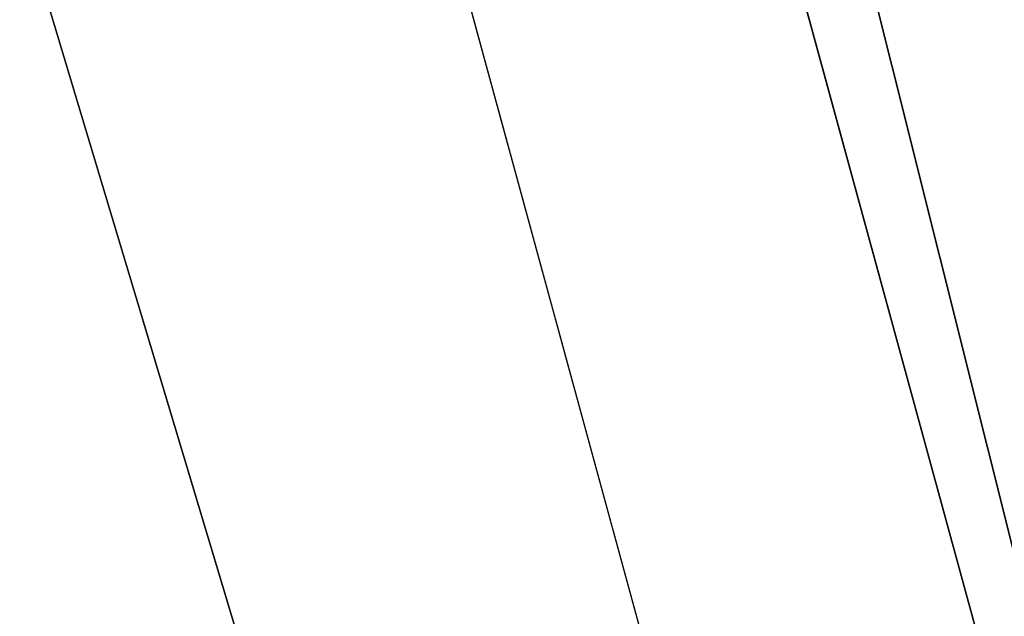
# Model space of a CAD drawing. Units: millimetres. Extents: x -7126 to 20837, y -5386 to 16185.
# Drawn here: x -1426 to -1414, y 10166 to 10174 of the extents above; entities that cross this region are included whole.
import ezdxf

# ---------------------------------------------------------------- set-up
doc = ezdxf.new("R2010")
doc.units = ezdxf.units.MM
doc.layers.add('DRAUFSICHT', color=7, linetype='Continuous')

msp = doc.modelspace()

# ---------------------------------------------------------------- linework, layer by layer
at = {"layer": 'DRAUFSICHT', "lineweight": 25}
for points in [[(-1583.264, 10088.039), (-1549.398, 10054.173), (-1502.838, 10041.461), (-1456.26, 10054.173), (-1418.174, 10088.039), (-1405.462, 10134.616), (-1418.174, 10181.16), (-1452.04, 10219.262), (-1502.838, 10231.975), (-1549.398, 10219.262), (-1583.264, 10181.16)], [(-1583.264, 10088.039), (-1549.398, 10054.173), (-1502.838, 10041.461), (-1452.04, 10054.173), (-1418.174, 10088.039), (-1405.462, 10134.616), (-1418.174, 10181.16), (-1452.04, 10219.262), (-1502.838, 10231.975), (-1549.398, 10219.262), (-1583.264, 10181.16)], [(-1583.264, 10088.039), (-1549.398, 10054.173), (-1502.838, 10037.258), (-1452.04, 10054.173), (-1418.174, 10088.039), (-1405.462, 10134.616), (-1418.174, 10181.16), (-1452.04, 10219.262), (-1502.838, 10231.975), (-1549.398, 10219.262), (-1583.264, 10181.16)], [(-1583.264, 10088.039), (-1549.398, 10049.936), (-1502.838, 10037.258), (-1452.04, 10049.936), (-1418.174, 10088.039), (-1405.462, 10134.616), (-1418.174, 10181.16), (-1452.04, 10219.262), (-1502.838, 10231.975), (-1549.398, 10219.262), (-1583.264, 10181.16)], [(-1583.264, 10088.039), (-1549.398, 10049.936), (-1502.838, 10037.258), (-1452.04, 10049.936), (-1418.174, 10088.039), (-1405.462, 10134.616), (-1418.174, 10185.397), (-1452.04, 10219.262), (-1502.838, 10231.975), (-1549.398, 10219.262), (-1583.264, 10185.397)], [(-1583.264, 10088.039), (-1549.398, 10049.936), (-1502.838, 10037.258), (-1452.04, 10049.936), (-1418.174, 10088.039), (-1405.462, 10134.616), (-1418.174, 10185.397), (-1452.04, 10219.262), (-1502.838, 10231.975), (-1549.398, 10219.262), (-1583.264, 10185.397)], [(-1583.264, 10088.039), (-1549.398, 10049.936), (-1502.838, 10037.258), (-1452.04, 10049.936), (-1418.174, 10088.039), (-1405.462, 10134.616), (-1418.174, 10185.397), (-1452.04, 10219.262), (-1502.838, 10231.975), (-1549.398, 10219.262), (-1583.264, 10185.397)], [(-1583.264, 10088.039), (-1549.398, 10049.936), (-1502.838, 10037.258), (-1452.04, 10049.936), (-1418.174, 10088.039), (-1405.462, 10134.616), (-1418.174, 10181.16), (-1452.04, 10219.262), (-1502.838, 10231.975), (-1549.398, 10219.262), (-1583.264, 10181.16)], [(-1583.264, 10088.039), (-1549.398, 10049.936), (-1502.838, 10037.258), (-1452.04, 10049.936), (-1418.174, 10088.039), (-1405.462, 10134.616), (-1418.174, 10181.16), (-1452.04, 10219.262), (-1502.838, 10231.975), (-1549.398, 10219.262), (-1583.264, 10181.16)], [(-1583.264, 10088.039), (-1549.398, 10049.936), (-1502.838, 10037.258), (-1452.04, 10049.936), (-1418.174, 10088.039), (-1405.462, 10134.616), (-1418.174, 10181.16), (-1452.04, 10219.262), (-1502.838, 10231.975), (-1549.398, 10219.262), (-1583.264, 10181.16)], [(-1583.264, 10088.039), (-1549.398, 10054.173), (-1502.838, 10037.258), (-1452.04, 10054.173), (-1418.174, 10088.039), (-1405.462, 10134.616), (-1418.174, 10181.16), (-1452.04, 10219.262), (-1502.838, 10231.975), (-1549.398, 10219.262), (-1583.264, 10181.16)], [(-1583.264, 10088.039), (-1549.398, 10054.173), (-1502.838, 10041.461), (-1456.26, 10054.173), (-1418.174, 10088.039), (-1405.462, 10134.616), (-1418.174, 10181.16), (-1452.04, 10219.262), (-1502.838, 10231.975), (-1549.398, 10219.262), (-1583.264, 10181.16)], [(-1583.264, 10088.039), (-1549.398, 10054.173), (-1502.838, 10041.461), (-1452.04, 10054.173), (-1418.174, 10088.039), (-1405.462, 10134.616), (-1418.174, 10181.16), (-1452.04, 10219.262), (-1502.838, 10231.975), (-1549.398, 10219.262), (-1583.264, 10181.16)], [(-1583.264, 10088.039), (-1549.398, 10054.173), (-1502.838, 10037.258), (-1452.04, 10054.173), (-1418.174, 10088.039), (-1405.462, 10134.616), (-1418.174, 10181.16), (-1452.04, 10219.262), (-1502.838, 10231.975), (-1549.398, 10219.262), (-1583.264, 10181.16)], [(-1583.264, 10088.039), (-1549.398, 10049.936), (-1502.838, 10037.258), (-1452.04, 10049.936), (-1418.174, 10088.039), (-1405.462, 10134.616), (-1418.174, 10181.16), (-1452.04, 10219.262), (-1502.838, 10231.975), (-1549.398, 10219.262), (-1583.264, 10181.16)], [(-1583.264, 10088.039), (-1549.398, 10049.936), (-1502.838, 10037.258), (-1452.04, 10049.936), (-1418.174, 10088.039), (-1405.462, 10134.616), (-1418.174, 10185.397), (-1452.04, 10219.262), (-1502.838, 10231.975), (-1549.398, 10219.262), (-1583.264, 10185.397)], [(-1583.264, 10088.039), (-1549.398, 10049.936), (-1502.838, 10037.258), (-1452.04, 10049.936), (-1418.174, 10088.039), (-1405.462, 10134.616), (-1418.174, 10185.397), (-1452.04, 10219.262), (-1502.838, 10231.975), (-1549.398, 10219.262), (-1583.264, 10185.397)], [(-1583.264, 10088.039), (-1549.398, 10049.936), (-1502.838, 10037.258), (-1452.04, 10049.936), (-1418.174, 10088.039), (-1405.462, 10134.616), (-1418.174, 10185.397), (-1452.04, 10219.262), (-1502.838, 10231.975), (-1549.398, 10219.262), (-1583.264, 10185.397)], [(-1583.264, 10088.039), (-1549.398, 10049.936), (-1502.838, 10037.258), (-1452.04, 10049.936), (-1418.174, 10088.039), (-1405.462, 10134.616), (-1418.174, 10181.16), (-1452.04, 10219.262), (-1502.838, 10231.975), (-1549.398, 10219.262), (-1583.264, 10181.16)], [(-1583.264, 10088.039), (-1549.398, 10049.936), (-1502.838, 10037.258), (-1452.04, 10049.936), (-1418.174, 10088.039), (-1405.462, 10134.616), (-1418.174, 10181.16), (-1452.04, 10219.262), (-1502.838, 10231.975), (-1549.398, 10219.262), (-1583.264, 10181.16)], [(-1583.264, 10088.039), (-1549.398, 10049.936), (-1502.838, 10037.258), (-1452.04, 10049.936), (-1418.174, 10088.039), (-1405.462, 10134.616), (-1418.174, 10181.16), (-1452.04, 10219.262), (-1502.838, 10231.975), (-1549.398, 10219.262), (-1583.264, 10181.16)], [(-1583.264, 10088.039), (-1549.398, 10054.173), (-1502.838, 10037.258), (-1452.04, 10054.173), (-1418.174, 10088.039), (-1405.462, 10134.616), (-1418.174, 10181.16), (-1452.04, 10219.262), (-1502.838, 10231.975), (-1549.398, 10219.262), (-1583.264, 10181.16)], [(-1583.264, 10088.039), (-1549.398, 10054.173), (-1502.838, 10041.461), (-1456.26, 10054.173), (-1418.174, 10088.039), (-1405.462, 10134.616), (-1418.174, 10181.16), (-1452.04, 10219.262), (-1502.838, 10231.975), (-1549.398, 10219.262), (-1583.264, 10181.16)], [(-1583.264, 10088.039), (-1549.398, 10054.173), (-1502.838, 10041.461), (-1452.04, 10054.173), (-1418.174, 10088.039), (-1405.462, 10134.616), (-1418.174, 10181.16), (-1452.04, 10219.262), (-1502.838, 10231.975), (-1549.398, 10219.262), (-1583.264, 10181.16)], [(-1583.264, 10088.039), (-1549.398, 10054.173), (-1502.838, 10037.258), (-1452.04, 10054.173), (-1418.174, 10088.039), (-1405.462, 10134.616), (-1418.174, 10181.16), (-1452.04, 10219.262), (-1502.838, 10231.975), (-1549.398, 10219.262), (-1583.264, 10181.16)], [(-1583.264, 10088.039), (-1549.398, 10049.936), (-1502.838, 10037.258), (-1452.04, 10049.936), (-1418.174, 10088.039), (-1405.462, 10134.616), (-1418.174, 10181.16), (-1452.04, 10219.262), (-1502.838, 10231.975), (-1549.398, 10219.262), (-1583.264, 10181.16)], [(-1583.264, 10088.039), (-1549.398, 10049.936), (-1502.838, 10037.258), (-1452.04, 10049.936), (-1418.174, 10088.039), (-1405.462, 10134.616), (-1418.174, 10185.397), (-1452.04, 10219.262), (-1502.838, 10231.975), (-1549.398, 10219.262), (-1583.264, 10185.397)], [(-1583.264, 10088.039), (-1549.398, 10049.936), (-1502.838, 10037.258), (-1452.04, 10049.936), (-1418.174, 10088.039), (-1405.462, 10134.616), (-1418.174, 10185.397), (-1452.04, 10219.262), (-1502.838, 10231.975), (-1549.398, 10219.262), (-1583.264, 10185.397)], [(-1583.264, 10088.039), (-1549.398, 10049.936), (-1502.838, 10037.258), (-1452.04, 10049.936), (-1418.174, 10088.039), (-1405.462, 10134.616), (-1418.174, 10185.397), (-1452.04, 10219.262), (-1502.838, 10231.975), (-1549.398, 10219.262), (-1583.264, 10185.397)], [(-1583.264, 10088.039), (-1549.398, 10049.936), (-1502.838, 10037.258), (-1452.04, 10049.936), (-1418.174, 10088.039), (-1405.462, 10134.616), (-1418.174, 10181.16), (-1452.04, 10219.262), (-1502.838, 10231.975), (-1549.398, 10219.262), (-1583.264, 10181.16)], [(-1583.264, 10088.039), (-1549.398, 10049.936), (-1502.838, 10037.258), (-1452.04, 10049.936), (-1418.174, 10088.039), (-1405.462, 10134.616), (-1418.174, 10181.16), (-1452.04, 10219.262), (-1502.838, 10231.975), (-1549.398, 10219.262), (-1583.264, 10181.16)], [(-1583.264, 10088.039), (-1549.398, 10049.936), (-1502.838, 10037.258), (-1452.04, 10049.936), (-1418.174, 10088.039), (-1405.462, 10134.616), (-1418.174, 10181.16), (-1452.04, 10219.262), (-1502.838, 10231.975), (-1549.398, 10219.262), (-1583.264, 10181.16)], [(-1583.264, 10088.039), (-1549.398, 10054.173), (-1502.838, 10037.258), (-1452.04, 10054.173), (-1418.174, 10088.039), (-1405.462, 10134.616), (-1418.174, 10181.16), (-1452.04, 10219.262), (-1502.838, 10231.975), (-1549.398, 10219.262), (-1583.264, 10181.16)], [(-1583.264, 10088.039), (-1549.398, 10054.173), (-1502.838, 10041.461), (-1452.04, 10054.173), (-1418.174, 10088.039), (-1405.462, 10134.616), (-1418.174, 10181.16), (-1452.04, 10219.262), (-1502.838, 10231.975), (-1549.398, 10219.262), (-1583.264, 10181.16)], [(-1583.264, 10088.039), (-1549.398, 10054.173), (-1502.838, 10037.258), (-1452.04, 10054.173), (-1418.174, 10088.039), (-1405.462, 10134.616), (-1418.174, 10181.16), (-1452.04, 10219.262), (-1502.838, 10231.975), (-1549.398, 10219.262), (-1583.264, 10181.16)], [(-1583.264, 10088.039), (-1549.398, 10049.936), (-1502.838, 10037.258), (-1452.04, 10049.936), (-1418.174, 10088.039), (-1405.462, 10134.616), (-1418.174, 10181.16), (-1452.04, 10219.262), (-1502.838, 10231.975), (-1549.398, 10219.262), (-1583.264, 10181.16)], [(-1583.264, 10088.039), (-1549.398, 10049.936), (-1502.838, 10037.258), (-1452.04, 10049.936), (-1418.174, 10088.039), (-1405.462, 10134.616), (-1418.174, 10181.16), (-1452.04, 10219.262), (-1502.838, 10231.975), (-1549.398, 10219.262), (-1583.264, 10185.397)], [(-1583.264, 10088.039), (-1549.398, 10049.936), (-1502.838, 10037.258), (-1452.04, 10049.936), (-1418.174, 10088.039), (-1405.462, 10134.616), (-1418.174, 10185.397), (-1452.04, 10219.262), (-1502.838, 10231.975), (-1549.398, 10219.262), (-1583.264, 10185.397)], [(-1583.264, 10088.039), (-1549.398, 10049.936), (-1502.838, 10037.258), (-1452.04, 10049.936), (-1418.174, 10088.039), (-1405.462, 10134.616), (-1418.174, 10185.397), (-1452.04, 10219.262), (-1502.838, 10231.975), (-1549.398, 10219.262), (-1583.264, 10185.397)], [(-1583.264, 10088.039), (-1549.398, 10049.936), (-1502.838, 10037.258), (-1452.04, 10049.936), (-1418.174, 10088.039), (-1405.462, 10134.616), (-1418.174, 10185.397), (-1452.04, 10219.262), (-1502.838, 10231.975), (-1549.398, 10219.262), (-1583.264, 10181.16)], [(-1583.264, 10088.039), (-1549.398, 10049.936), (-1502.838, 10037.258), (-1452.04, 10049.936), (-1418.174, 10088.039), (-1405.462, 10134.616), (-1418.174, 10181.16), (-1452.04, 10219.262), (-1502.838, 10231.975), (-1549.398, 10219.262), (-1583.264, 10181.16)], [(-1583.264, 10088.039), (-1549.398, 10049.936), (-1502.838, 10037.258), (-1452.04, 10049.936), (-1418.174, 10088.039), (-1405.462, 10134.616), (-1418.174, 10181.16), (-1452.04, 10219.262), (-1502.838, 10231.975), (-1549.398, 10219.262), (-1583.264, 10181.16)], [(-1583.264, 10088.039), (-1549.398, 10054.173), (-1502.838, 10037.258), (-1452.04, 10054.173), (-1418.174, 10088.039), (-1405.462, 10134.616), (-1418.174, 10181.16), (-1452.04, 10219.262), (-1502.838, 10231.975), (-1549.398, 10219.262), (-1583.264, 10181.16)], [(-1583.264, 10088.039), (-1549.398, 10054.173), (-1502.838, 10041.461), (-1452.04, 10054.173), (-1418.174, 10088.039), (-1405.462, 10134.616), (-1418.174, 10181.16), (-1452.04, 10219.262), (-1502.838, 10231.975)], [(-1583.264, 10088.039), (-1549.398, 10054.173), (-1502.838, 10041.461), (-1452.04, 10054.173), (-1418.174, 10088.039), (-1405.462, 10134.616), (-1418.174, 10181.16), (-1452.04, 10219.262), (-1502.838, 10231.975), (-1549.398, 10219.262), (-1583.264, 10181.16)], [(-1583.264, 10088.039), (-1549.398, 10054.173), (-1502.838, 10037.258), (-1452.04, 10054.173), (-1418.174, 10088.039), (-1405.462, 10134.616), (-1418.174, 10181.16), (-1452.04, 10219.262), (-1502.838, 10231.975), (-1549.398, 10219.262), (-1583.264, 10181.16)], [(-1583.264, 10088.039), (-1549.398, 10049.936), (-1502.838, 10037.258), (-1452.04, 10049.936), (-1418.174, 10088.039), (-1405.462, 10134.616), (-1418.174, 10181.16), (-1452.04, 10219.262), (-1502.838, 10231.975), (-1549.398, 10219.262), (-1583.264, 10181.16)], [(-1583.264, 10088.039), (-1549.398, 10049.936), (-1502.838, 10037.258), (-1452.04, 10049.936), (-1418.174, 10088.039), (-1405.462, 10134.616), (-1418.174, 10181.16), (-1452.04, 10219.262), (-1502.838, 10231.975), (-1549.398, 10219.262), (-1583.264, 10185.397)], [(-1583.264, 10088.039), (-1549.398, 10049.936), (-1502.838, 10037.258), (-1452.04, 10049.936), (-1418.174, 10088.039), (-1405.462, 10134.616), (-1418.174, 10185.397), (-1452.04, 10219.262), (-1502.838, 10231.975), (-1549.398, 10219.262), (-1583.264, 10185.397)], [(-1583.264, 10088.039), (-1549.398, 10049.936), (-1502.838, 10037.258), (-1452.04, 10049.936), (-1418.174, 10088.039), (-1405.462, 10134.616), (-1418.174, 10185.397), (-1452.04, 10219.262), (-1502.838, 10231.975), (-1549.398, 10219.262), (-1583.264, 10185.397)], [(-1583.264, 10088.039), (-1549.398, 10049.936), (-1502.838, 10037.258), (-1452.04, 10049.936), (-1418.174, 10088.039), (-1405.462, 10134.616), (-1418.174, 10185.397), (-1452.04, 10219.262), (-1502.838, 10231.975), (-1549.398, 10219.262), (-1583.264, 10181.16)], [(-1583.264, 10088.039), (-1549.398, 10049.936), (-1502.838, 10037.258), (-1452.04, 10049.936), (-1418.174, 10088.039), (-1405.462, 10134.616), (-1418.174, 10181.16), (-1452.04, 10219.262), (-1502.838, 10231.975), (-1549.398, 10219.262), (-1583.264, 10181.16)], [(-1583.264, 10088.039), (-1549.398, 10049.936), (-1502.838, 10037.258), (-1452.04, 10049.936), (-1418.174, 10088.039), (-1405.462, 10134.616), (-1418.174, 10181.16), (-1452.04, 10219.262), (-1502.838, 10231.975), (-1549.398, 10219.262), (-1583.264, 10181.16)], [(-1583.264, 10088.039), (-1549.398, 10054.173), (-1502.838, 10037.258), (-1452.04, 10054.173), (-1418.174, 10088.039), (-1405.462, 10134.616), (-1418.174, 10181.16), (-1452.04, 10219.262), (-1502.838, 10231.975), (-1549.398, 10219.262), (-1583.264, 10181.16)], [(-1583.264, 10088.039), (-1549.398, 10054.173), (-1502.838, 10041.461), (-1452.04, 10054.173), (-1418.174, 10088.039), (-1405.462, 10134.616), (-1418.174, 10181.16), (-1452.04, 10219.262), (-1502.838, 10231.975)], [(-1583.264, 10088.039), (-1549.398, 10054.173), (-1502.838, 10041.461), (-1456.26, 10054.173), (-1418.174, 10088.039), (-1405.462, 10134.616), (-1418.174, 10181.16), (-1452.04, 10219.262), (-1502.838, 10231.975), (-1549.398, 10219.262), (-1583.264, 10181.16)], [(-1583.264, 10088.039), (-1549.398, 10054.173), (-1502.838, 10041.461), (-1452.04, 10054.173), (-1418.174, 10088.039), (-1405.462, 10134.616), (-1418.174, 10181.16), (-1452.04, 10219.262), (-1502.838, 10231.975), (-1549.398, 10219.262), (-1583.264, 10181.16)], [(-1583.264, 10088.039), (-1549.398, 10054.173), (-1502.838, 10037.258), (-1452.04, 10054.173), (-1418.174, 10088.039), (-1405.462, 10134.616), (-1418.174, 10181.16), (-1452.04, 10219.262), (-1502.838, 10231.975), (-1549.398, 10219.262), (-1583.264, 10181.16)], [(-1583.264, 10088.039), (-1549.398, 10049.936), (-1502.838, 10037.258), (-1452.04, 10049.936), (-1418.174, 10088.039), (-1405.462, 10134.616), (-1418.174, 10181.16), (-1452.04, 10219.262), (-1502.838, 10231.975), (-1549.398, 10219.262), (-1583.264, 10181.16)], [(-1583.264, 10088.039), (-1549.398, 10049.936), (-1502.838, 10037.258), (-1452.04, 10049.936), (-1418.174, 10088.039), (-1405.462, 10134.616), (-1418.174, 10185.397), (-1452.04, 10219.262), (-1502.838, 10231.975), (-1549.398, 10219.262), (-1583.264, 10185.397)], [(-1583.264, 10088.039), (-1549.398, 10049.936), (-1502.838, 10037.258), (-1452.04, 10049.936), (-1418.174, 10088.039), (-1405.462, 10134.616), (-1418.174, 10185.397), (-1452.04, 10219.262), (-1502.838, 10231.975), (-1549.398, 10219.262), (-1583.264, 10185.397)], [(-1583.264, 10088.039), (-1549.398, 10049.936), (-1502.838, 10037.258), (-1452.04, 10049.936), (-1418.174, 10088.039), (-1405.462, 10134.616), (-1418.174, 10185.397), (-1452.04, 10219.262), (-1502.838, 10231.975), (-1549.398, 10219.262), (-1583.264, 10185.397)], [(-1583.264, 10088.039), (-1549.398, 10049.936), (-1502.838, 10037.258), (-1452.04, 10049.936), (-1418.174, 10088.039), (-1405.462, 10134.616), (-1418.174, 10181.16), (-1452.04, 10219.262), (-1502.838, 10231.975), (-1549.398, 10219.262), (-1583.264, 10181.16)], [(-1583.264, 10088.039), (-1549.398, 10049.936), (-1502.838, 10037.258), (-1452.04, 10049.936), (-1418.174, 10088.039), (-1405.462, 10134.616), (-1418.174, 10181.16), (-1452.04, 10219.262), (-1502.838, 10231.975), (-1549.398, 10219.262), (-1583.264, 10181.16)], [(-1583.264, 10088.039), (-1549.398, 10049.936), (-1502.838, 10037.258), (-1452.04, 10049.936), (-1418.174, 10088.039), (-1405.462, 10134.616), (-1418.174, 10181.16), (-1452.04, 10219.262), (-1502.838, 10231.975), (-1549.398, 10219.262), (-1583.264, 10181.16)], [(-1583.264, 10088.039), (-1549.398, 10054.173), (-1502.838, 10037.258), (-1452.04, 10054.173), (-1418.174, 10088.039), (-1405.462, 10134.616), (-1418.174, 10181.16), (-1452.04, 10219.262), (-1502.838, 10231.975), (-1549.398, 10219.262), (-1583.264, 10181.16)], [(-1579.043, 10088.039), (-1545.178, 10058.411), (-1502.838, 10045.698), (-1456.26, 10058.411), (-1422.395, 10088.039), (-1409.7, 10134.616), (-1422.395, 10181.16), (-1456.26, 10215.059), (-1502.838, 10227.737), (-1549.398, 10215.059), (-1583.264, 10181.16)], [(-1405.462, 10134.616), (-1418.174, 10181.16), (-1456.26, 10215.059), (-1502.838, 10227.737), (-1549.398, 10215.059), (-1583.264, 10181.16)], [(-1583.264, 10088.039), (-1549.398, 10054.173), (-1502.838, 10041.461), (-1452.04, 10054.173), (-1418.174, 10088.039), (-1405.462, 10134.616), (-1418.174, 10181.16), (-1456.26, 10215.059), (-1502.838, 10227.737), (-1549.398, 10215.059), (-1583.264, 10181.16)], [(-1409.7, 10134.616), (-1422.395, 10181.16), (-1456.26, 10215.059), (-1502.838, 10227.737), (-1549.398, 10215.059), (-1583.264, 10181.16)], [(-1579.043, 10088.039), (-1545.178, 10058.411), (-1502.838, 10045.698), (-1456.26, 10058.411), (-1422.395, 10088.039), (-1409.7, 10134.616), (-1422.395, 10181.16), (-1456.26, 10215.059), (-1502.838, 10227.737), (-1549.398, 10215.059), (-1583.264, 10181.16)], [(-1405.462, 10134.616), (-1418.174, 10181.16), (-1456.26, 10215.059), (-1502.838, 10227.737), (-1549.398, 10215.059), (-1583.264, 10181.16)], [(-1583.264, 10088.039), (-1549.398, 10054.173), (-1502.838, 10041.461), (-1452.04, 10054.173), (-1418.174, 10088.039), (-1405.462, 10134.616), (-1418.174, 10181.16), (-1456.26, 10215.059), (-1502.838, 10227.737), (-1549.398, 10215.059), (-1583.264, 10181.16)], [(-1409.7, 10134.616), (-1422.395, 10181.16), (-1456.26, 10215.059), (-1502.838, 10227.737), (-1549.398, 10215.059), (-1583.264, 10181.16)], [(-1579.043, 10088.039), (-1545.178, 10058.411), (-1502.838, 10045.698), (-1456.26, 10058.411), (-1422.395, 10088.039), (-1409.7, 10134.616), (-1422.395, 10181.16), (-1456.26, 10215.059), (-1502.838, 10227.737), (-1549.398, 10215.059), (-1583.264, 10181.16)], [(-1405.462, 10134.616), (-1418.174, 10181.16), (-1456.26, 10215.059), (-1502.838, 10227.737), (-1549.398, 10215.059), (-1583.264, 10181.16)], [(-1583.264, 10088.039), (-1549.398, 10054.173), (-1502.838, 10041.461), (-1452.04, 10054.173), (-1418.174, 10088.039), (-1405.462, 10134.616), (-1418.174, 10181.16), (-1456.26, 10215.059), (-1502.838, 10227.737), (-1549.398, 10215.059), (-1583.264, 10181.16)], [(-1409.7, 10134.616), (-1422.395, 10181.16), (-1456.26, 10215.059), (-1502.838, 10227.737), (-1549.398, 10215.059), (-1583.264, 10181.16)], [(-1583.264, 10088.039), (-1549.398, 10054.173), (-1502.838, 10041.461), (-1456.26, 10054.173), (-1422.395, 10088.039), (-1409.7, 10134.616), (-1422.395, 10181.16), (-1456.26, 10215.059), (-1502.838, 10227.737), (-1549.398, 10215.059), (-1583.264, 10181.16)], [(-1583.264, 10088.039), (-1549.398, 10054.173), (-1502.838, 10041.461), (-1456.26, 10054.173), (-1418.174, 10088.039), (-1405.462, 10134.616), (-1418.174, 10181.16), (-1456.26, 10215.059), (-1502.838, 10227.737)], [(-1583.264, 10088.039), (-1549.398, 10054.173), (-1502.838, 10041.461), (-1456.26, 10054.173), (-1418.174, 10088.039), (-1405.462, 10134.616), (-1418.174, 10181.16), (-1456.26, 10215.059), (-1502.838, 10227.737), (-1549.398, 10215.059), (-1583.264, 10181.16)], [(-1583.264, 10088.039), (-1549.398, 10054.173), (-1502.838, 10041.461), (-1456.26, 10054.173), (-1422.395, 10088.039), (-1409.7, 10134.616), (-1422.395, 10181.16), (-1456.26, 10215.059), (-1502.838, 10227.737)], [(-1583.264, 10088.039), (-1549.398, 10054.173), (-1502.838, 10041.461), (-1456.26, 10054.173), (-1422.395, 10088.039), (-1409.7, 10134.616), (-1422.395, 10181.16), (-1456.26, 10215.059), (-1502.838, 10227.737), (-1549.398, 10215.059), (-1583.264, 10181.16)], [(-1583.264, 10088.039), (-1549.398, 10054.173), (-1502.838, 10041.461), (-1456.26, 10054.173), (-1418.174, 10088.039), (-1405.462, 10134.616), (-1418.174, 10181.16), (-1456.26, 10215.059), (-1502.838, 10227.737)], [(-1583.264, 10088.039), (-1549.398, 10054.173), (-1502.838, 10041.461), (-1456.26, 10054.173), (-1418.174, 10088.039), (-1405.462, 10134.616), (-1418.174, 10181.16), (-1456.26, 10215.059), (-1502.838, 10227.737), (-1549.398, 10215.059), (-1583.264, 10181.16)], [(-1583.264, 10088.039), (-1549.398, 10054.173), (-1502.838, 10041.461), (-1456.26, 10054.173), (-1422.395, 10088.039), (-1409.7, 10134.616), (-1422.395, 10181.16), (-1456.26, 10215.059), (-1502.838, 10227.737)], [(-1579.043, 10088.039), (-1545.178, 10058.411), (-1502.838, 10045.698), (-1456.26, 10058.411), (-1422.395, 10088.039), (-1409.7, 10134.616), (-1422.395, 10181.16), (-1456.26, 10215.059), (-1502.838, 10227.737), (-1549.398, 10215.059), (-1583.264, 10181.16)], [(-1405.462, 10134.616), (-1418.174, 10181.16), (-1456.26, 10215.059), (-1502.838, 10227.737), (-1549.398, 10215.059), (-1583.264, 10181.16)], [(-1583.264, 10088.039), (-1549.398, 10054.173), (-1502.838, 10041.461), (-1452.04, 10054.173), (-1418.174, 10088.039), (-1405.462, 10134.616), (-1418.174, 10181.16), (-1456.26, 10215.059), (-1502.838, 10227.737), (-1549.398, 10215.059), (-1583.264, 10181.16)], [(-1409.7, 10134.616), (-1422.395, 10181.16), (-1456.26, 10215.059), (-1502.838, 10227.737), (-1549.398, 10215.059), (-1583.264, 10181.16)], [(-1413.937, 10134.616), (-1426.632, 10176.957), (-1456.26, 10210.822), (-1502.838, 10223.5), (-1545.178, 10210.822), (-1574.806, 10176.957), (-1587.501, 10134.616), (-1574.806, 10092.276), (-1545.178, 10058.411), (-1502.838, 10049.936), (-1456.26, 10058.411), (-1426.632, 10092.276), (-1413.937, 10134.616)], [(-1413.937, 10134.616), (-1426.632, 10176.957), (-1456.26, 10210.822), (-1502.838, 10223.5), (-1545.178, 10210.822), (-1574.806, 10176.957), (-1587.501, 10134.616), (-1574.806, 10092.276), (-1545.178, 10058.411), (-1502.838, 10049.936), (-1456.26, 10058.411), (-1426.632, 10092.276), (-1413.937, 10134.616)], [(-1413.937, 10134.616), (-1426.632, 10176.957), (-1456.26, 10210.822), (-1502.838, 10223.5), (-1545.178, 10210.822), (-1574.806, 10176.957), (-1587.501, 10134.616), (-1574.806, 10092.276), (-1545.178, 10058.411), (-1502.838, 10049.936), (-1456.26, 10058.411), (-1426.632, 10092.276), (-1413.937, 10134.616)], [(-1413.937, 10134.616), (-1426.632, 10176.957), (-1456.26, 10210.822), (-1502.838, 10223.5), (-1545.178, 10210.822), (-1574.806, 10176.957), (-1587.501, 10134.616), (-1574.806, 10092.276), (-1545.178, 10058.411), (-1502.838, 10049.936), (-1456.26, 10058.411), (-1426.632, 10092.276), (-1413.937, 10134.616)], [(-1413.937, 10134.616), (-1426.632, 10176.957), (-1456.26, 10210.822), (-1502.838, 10223.5), (-1545.178, 10210.822), (-1574.806, 10176.957), (-1587.501, 10134.616), (-1574.806, 10092.276), (-1545.178, 10058.411), (-1502.838, 10049.936), (-1456.26, 10058.411), (-1426.632, 10092.276), (-1413.937, 10134.616)], [(-1413.937, 10134.616), (-1426.632, 10176.957), (-1456.26, 10210.822), (-1502.838, 10223.5), (-1545.178, 10210.822), (-1574.806, 10176.957), (-1587.501, 10134.616), (-1574.806, 10092.276), (-1545.178, 10058.411), (-1502.838, 10049.936), (-1456.26, 10058.411), (-1426.632, 10092.276), (-1413.937, 10134.616)], [(-1413.937, 10134.616), (-1426.632, 10176.957), (-1456.26, 10210.822), (-1502.838, 10223.5), (-1545.178, 10210.822), (-1574.806, 10176.957), (-1587.501, 10134.616), (-1574.806, 10092.276), (-1545.178, 10058.411), (-1502.838, 10049.936), (-1456.26, 10058.411), (-1426.632, 10092.276), (-1413.937, 10134.616)], [(-1413.937, 10134.616), (-1426.632, 10176.957), (-1456.26, 10210.822), (-1502.838, 10223.5), (-1545.178, 10210.822), (-1574.806, 10176.957), (-1587.501, 10134.616), (-1574.806, 10092.276), (-1545.178, 10058.411), (-1502.838, 10049.936), (-1456.26, 10058.411), (-1426.632, 10092.276), (-1413.937, 10134.616)], [(-1583.264, 10088.039), (-1549.398, 10054.173), (-1502.838, 10041.461), (-1456.26, 10054.173), (-1422.395, 10088.039), (-1409.7, 10134.616), (-1422.395, 10181.16), (-1456.26, 10215.059), (-1502.838, 10223.5), (-1545.178, 10215.059), (-1579.043, 10181.16)], [(-1583.264, 10088.039), (-1549.398, 10054.173), (-1502.838, 10041.461), (-1456.26, 10054.173), (-1422.395, 10088.039), (-1409.7, 10134.616), (-1422.395, 10181.16), (-1456.26, 10215.059), (-1502.838, 10223.5), (-1545.178, 10215.059), (-1579.043, 10181.16)], [(-1583.264, 10088.039), (-1549.398, 10054.173), (-1502.838, 10041.461), (-1456.26, 10054.173), (-1422.395, 10088.039), (-1409.7, 10134.616), (-1422.395, 10181.16), (-1456.26, 10215.059), (-1502.838, 10223.5), (-1545.178, 10215.059), (-1579.043, 10181.16)], [(-1583.264, 10088.039), (-1549.398, 10054.173), (-1502.838, 10041.461), (-1456.26, 10054.173), (-1422.395, 10088.039), (-1409.7, 10134.616), (-1422.395, 10181.16), (-1456.26, 10215.059), (-1502.838, 10223.5), (-1545.178, 10215.059), (-1579.043, 10181.16)], [(-1409.7, 10134.616), (-1422.395, 10181.16), (-1456.26, 10215.059), (-1502.838, 10223.5), (-1545.178, 10215.059), (-1579.043, 10181.16)], [(-1409.7, 10134.616), (-1422.395, 10181.16), (-1456.26, 10215.059), (-1502.838, 10223.5), (-1545.178, 10215.059), (-1579.043, 10181.16)], [(-1409.7, 10134.616), (-1422.395, 10181.16), (-1456.26, 10215.059), (-1502.838, 10223.5), (-1545.178, 10215.059), (-1579.043, 10181.16)], [(-1574.806, 10092.276), (-1545.178, 10058.411), (-1502.838, 10049.936), (-1456.26, 10058.411), (-1426.632, 10092.276), (-1413.937, 10134.616), (-1426.632, 10176.957), (-1456.26, 10210.822), (-1502.838, 10223.5), (-1545.178, 10215.059), (-1579.043, 10181.16)], [(-1579.043, 10088.039), (-1545.178, 10058.411), (-1502.838, 10045.698), (-1456.26, 10058.411), (-1422.395, 10088.039), (-1409.7, 10134.616), (-1422.395, 10181.16), (-1456.26, 10215.059), (-1502.838, 10223.5)], [(-1579.043, 10088.039), (-1545.178, 10058.411), (-1502.838, 10045.698), (-1456.26, 10058.411), (-1422.395, 10088.039), (-1409.7, 10134.616), (-1422.395, 10181.16), (-1456.26, 10215.059), (-1502.838, 10223.5), (-1545.178, 10210.822), (-1574.806, 10176.957)], [(-1574.806, 10092.276), (-1545.178, 10058.411), (-1502.838, 10049.936), (-1456.26, 10058.411), (-1426.632, 10092.276), (-1413.937, 10134.616), (-1426.632, 10176.957), (-1456.26, 10210.822), (-1502.838, 10223.5), (-1545.178, 10215.059), (-1579.043, 10181.16)], [(-1579.043, 10088.039), (-1545.178, 10058.411), (-1502.838, 10045.698), (-1456.26, 10058.411), (-1422.395, 10088.039), (-1409.7, 10134.616), (-1422.395, 10181.16), (-1456.26, 10215.059), (-1502.838, 10223.5)], [(-1579.043, 10088.039), (-1545.178, 10058.411), (-1502.838, 10045.698), (-1456.26, 10058.411), (-1422.395, 10088.039), (-1409.7, 10134.616), (-1422.395, 10181.16), (-1456.26, 10215.059), (-1502.838, 10223.5), (-1545.178, 10210.822), (-1574.806, 10176.957)], [(-1409.7, 10134.616), (-1422.395, 10181.16), (-1456.26, 10215.059), (-1502.838, 10223.5), (-1545.178, 10215.059), (-1579.043, 10181.16)], [(-1574.806, 10092.276), (-1545.178, 10058.411), (-1502.838, 10049.936), (-1456.26, 10058.411), (-1426.632, 10092.276), (-1413.937, 10134.616), (-1426.632, 10176.957), (-1456.26, 10210.822), (-1502.838, 10223.5)], [(-1574.806, 10092.276), (-1545.178, 10058.411), (-1502.838, 10049.936), (-1456.26, 10058.411), (-1426.632, 10092.276), (-1413.937, 10134.616), (-1426.632, 10176.957), (-1456.26, 10210.822), (-1502.838, 10223.5)], [(-1405.462, 10134.616), (-1418.174, 10181.16), (-1418.174, 10185.397)], [(-1405.462, 10134.616), (-1418.174, 10185.397)], [(-1405.462, 10134.616), (-1418.174, 10185.397)], [(-1405.462, 10134.616), (-1418.174, 10185.397), (-1418.174, 10181.16)], [(-1405.462, 10134.616), (-1418.174, 10181.16), (-1418.174, 10185.397)], [(-1405.462, 10134.616), (-1418.174, 10185.397)], [(-1405.462, 10134.616), (-1418.174, 10185.397)], [(-1405.462, 10134.616), (-1418.174, 10185.397), (-1418.174, 10181.16)], [(-1405.462, 10134.616), (-1418.174, 10181.16), (-1418.174, 10185.397)], [(-1405.462, 10134.616), (-1418.174, 10185.397)], [(-1405.462, 10134.616), (-1418.174, 10185.397)], [(-1405.462, 10134.616), (-1418.174, 10185.397), (-1418.174, 10181.16)], [(-1405.462, 10134.616), (-1418.174, 10185.397), (-1418.174, 10181.16)], [(-1405.462, 10134.616), (-1418.174, 10181.16), (-1418.174, 10185.397)], [(-1405.462, 10134.616), (-1418.174, 10185.397), (-1418.174, 10181.16)], [(-1405.462, 10134.616), (-1418.174, 10181.16), (-1418.174, 10185.397)], [(-1405.462, 10134.616), (-1418.174, 10181.16), (-1418.174, 10185.397)], [(-1405.462, 10134.616), (-1418.174, 10185.397)], [(-1405.462, 10134.616), (-1418.174, 10185.397)], [(-1405.462, 10134.616), (-1418.174, 10185.397), (-1418.174, 10181.16)], [(-1409.7, 10134.616), (-1413.937, 10134.616), (-1426.632, 10176.957), (-1422.395, 10181.16)], [(-1413.937, 10134.616), (-1409.7, 10134.616), (-1422.395, 10181.16), (-1426.632, 10176.957)], [(-1409.7, 10134.616), (-1413.937, 10134.616), (-1426.632, 10176.957), (-1422.395, 10181.16)], [(-1413.937, 10134.616), (-1409.7, 10134.616), (-1422.395, 10181.16), (-1426.632, 10176.957)], [(-1409.7, 10134.616), (-1413.937, 10134.616), (-1426.632, 10176.957), (-1422.395, 10181.16)], [(-1413.937, 10134.616), (-1409.7, 10134.616), (-1422.395, 10181.16), (-1426.632, 10176.957)], [(-1409.7, 10134.616), (-1422.395, 10181.16), (-1426.632, 10176.957)], [(-1413.937, 10134.616), (-1426.632, 10176.957), (-1422.395, 10181.16)], [(-1409.7, 10134.616), (-1422.395, 10181.16), (-1426.632, 10176.957)], [(-1413.937, 10134.616), (-1426.632, 10176.957), (-1422.395, 10181.16)], [(-1409.7, 10134.616), (-1413.937, 10134.616), (-1426.632, 10176.957), (-1422.395, 10181.16)], [(-1413.937, 10134.616), (-1409.7, 10134.616), (-1422.395, 10181.16), (-1426.632, 10176.957)], [(-1409.7, 10134.616), (-1422.395, 10181.16)], [(-1405.462, 10134.616), (-1409.7, 10134.616), (-1422.395, 10181.16), (-1418.174, 10181.16)], [(-1409.7, 10134.616), (-1405.462, 10134.616), (-1418.174, 10181.16), (-1422.395, 10181.16)], [(-1409.7, 10134.616), (-1422.395, 10181.16)], [(-1409.7, 10134.616), (-1422.395, 10181.16)], [(-1405.462, 10134.616), (-1409.7, 10134.616), (-1422.395, 10181.16), (-1418.174, 10181.16)], [(-1409.7, 10134.616), (-1405.462, 10134.616), (-1418.174, 10181.16), (-1422.395, 10181.16)], [(-1409.7, 10134.616), (-1422.395, 10181.16)], [(-1409.7, 10134.616), (-1422.395, 10181.16)], [(-1405.462, 10134.616), (-1409.7, 10134.616), (-1422.395, 10181.16), (-1418.174, 10181.16)], [(-1409.7, 10134.616), (-1405.462, 10134.616), (-1418.174, 10181.16), (-1422.395, 10181.16)], [(-1409.7, 10134.616), (-1422.395, 10181.16)], [(-1405.462, 10134.616), (-1418.174, 10181.16), (-1422.395, 10181.16)], [(-1409.7, 10134.616), (-1422.395, 10181.16)], [(-1409.7, 10134.616), (-1422.395, 10181.16)], [(-1409.7, 10134.616), (-1422.395, 10181.16), (-1418.174, 10181.16)], [(-1405.462, 10134.616), (-1418.174, 10181.16), (-1422.395, 10181.16)], [(-1409.7, 10134.616), (-1422.395, 10181.16)], [(-1409.7, 10134.616), (-1422.395, 10181.16)], [(-1409.7, 10134.616), (-1422.395, 10181.16), (-1418.174, 10181.16)], [(-1409.7, 10134.616), (-1422.395, 10181.16)], [(-1405.462, 10134.616), (-1409.7, 10134.616), (-1422.395, 10181.16), (-1418.174, 10181.16)], [(-1409.7, 10134.616), (-1405.462, 10134.616), (-1418.174, 10181.16), (-1422.395, 10181.16)], [(-1409.7, 10134.616), (-1422.395, 10181.16)], [(-1405.462, 10134.616), (-1418.174, 10181.16)], [(-1405.462, 10134.616), (-1418.174, 10181.16)], [(-1405.462, 10134.616), (-1418.174, 10181.16)], [(-1405.462, 10134.616), (-1418.174, 10181.16)], [(-1405.462, 10134.616), (-1418.174, 10181.16)], [(-1405.462, 10134.616), (-1418.174, 10181.16)], [(-1405.462, 10134.616), (-1418.174, 10181.16)], [(-1405.462, 10134.616), (-1418.174, 10181.16)], [(-1405.462, 10134.616), (-1418.174, 10181.16)], [(-1405.462, 10134.616), (-1418.174, 10181.16)], [(-1405.462, 10134.616), (-1418.174, 10181.16)], [(-1405.462, 10134.616), (-1418.174, 10181.16)], [(-1405.462, 10134.616), (-1418.174, 10181.16)], [(-1405.462, 10134.616), (-1418.174, 10181.16)], [(-1405.462, 10134.616), (-1418.174, 10181.16)], [(-1405.462, 10134.616), (-1418.174, 10181.16)], [(-1405.462, 10134.616), (-1418.174, 10181.16)], [(-1405.462, 10134.616), (-1418.174, 10181.16)], [(-1405.462, 10134.616), (-1418.174, 10181.16)], [(-1405.462, 10134.616), (-1418.174, 10181.16)], [(-1405.462, 10134.616), (-1418.174, 10181.16)], [(-1405.462, 10134.616), (-1418.174, 10181.16)], [(-1405.462, 10134.616), (-1418.174, 10181.16)], [(-1405.462, 10134.616), (-1418.174, 10181.16)], [(-1418.174, 10181.16), (-1405.462, 10134.616)], [(-1418.174, 10181.16), (-1405.462, 10134.616)], [(-1418.174, 10181.16), (-1405.462, 10134.616)], [(-1418.174, 10181.16), (-1405.462, 10134.616)], [(-1418.174, 10181.16), (-1405.462, 10134.616)], [(-1418.174, 10181.16), (-1405.462, 10134.616)], [(-1418.174, 10181.16), (-1405.462, 10134.616)], [(-1418.174, 10181.16), (-1405.462, 10134.616)], [(-1405.462, 10134.616), (-1418.174, 10181.16)], [(-1405.462, 10134.616), (-1418.174, 10181.16)], [(-1405.462, 10134.616), (-1418.174, 10181.16)], [(-1405.462, 10134.616), (-1418.174, 10181.16)], [(-1405.462, 10134.616), (-1418.174, 10181.16)], [(-1405.462, 10134.616), (-1418.174, 10181.16)], [(-1405.462, 10134.616), (-1418.174, 10181.16)], [(-1405.462, 10134.616), (-1418.174, 10181.16)], [(-1418.174, 10134.616), (-1413.937, 10134.616), (-1426.632, 10176.957), (-1430.87, 10176.957)], [(-1418.174, 10134.616), (-1413.937, 10134.616), (-1426.632, 10176.957), (-1430.87, 10176.957)], [(-1418.174, 10134.616), (-1413.937, 10134.616), (-1426.632, 10176.957), (-1430.87, 10176.957)], [(-1413.937, 10134.616), (-1426.632, 10176.957), (-1430.87, 10176.957)], [(-1413.937, 10134.616), (-1426.632, 10176.957), (-1430.87, 10176.957)], [(-1418.174, 10134.616), (-1413.937, 10134.616), (-1426.632, 10176.957), (-1430.87, 10176.957)]]:
    msp.add_lwpolyline(points, dxfattribs=at)
for points, knots in [([(-1435.107, 10134.616), (-1435.107, 10134.616), (-1405.462, 10134.616), (-1405.462, 10134.616), (-1405.462, 10134.616), (-1435.107, 10134.616), (-1435.107, 10134.616), (-1435.107, 10134.616), (-1443.565, 10168.482), (-1443.565, 10168.482), (-1443.565, 10168.482), (-1468.972, 10193.872), (-1468.972, 10193.872), (-1468.972, 10193.872), (-1502.838, 10202.347), (-1502.838, 10202.347), (-1502.838, 10202.347), (-1536.703, 10193.872), (-1536.703, 10193.872), (-1536.703, 10193.872), (-1557.873, 10168.482), (-1557.873, 10168.482), (-1557.873, 10168.482), (-1570.568, 10134.616), (-1570.568, 10134.616), (-1570.568, 10134.616), (-1557.873, 10100.751), (-1557.873, 10100.751), (-1557.873, 10100.751), (-1536.703, 10075.326), (-1536.703, 10075.326), (-1536.703, 10075.326), (-1502.838, 10066.886), (-1502.838, 10066.886), (-1502.838, 10066.886), (-1468.972, 10075.326), (-1468.972, 10075.326), (-1468.972, 10075.326), (-1443.565, 10100.751), (-1443.565, 10100.751), (-1443.565, 10100.751), (-1435.107, 10134.616), (-1435.107, 10134.616)], [0, 0, 0, 0, 1, 1, 1, 2, 2, 2, 3, 3, 3, 4, 4, 4, 5, 5, 5, 6, 6, 6, 7, 7, 7, 8, 8, 8, 9, 9, 9, 10, 10, 10, 11, 11, 11, 12, 12, 12, 13, 13, 13, 14, 14, 14, 14]), ([(-1435.107, 10134.616), (-1435.107, 10134.616), (-1405.462, 10134.616), (-1405.462, 10134.616), (-1405.462, 10134.616), (-1435.107, 10134.616), (-1435.107, 10134.616), (-1435.107, 10134.616), (-1443.565, 10168.482), (-1443.565, 10168.482), (-1443.565, 10168.482), (-1468.972, 10193.872), (-1468.972, 10193.872), (-1468.972, 10193.872), (-1502.838, 10202.347), (-1502.838, 10202.347), (-1502.838, 10202.347), (-1536.703, 10193.872), (-1536.703, 10193.872), (-1536.703, 10193.872), (-1557.873, 10168.482), (-1557.873, 10168.482), (-1557.873, 10168.482), (-1570.568, 10134.616), (-1570.568, 10134.616), (-1570.568, 10134.616), (-1557.873, 10100.751), (-1557.873, 10100.751), (-1557.873, 10100.751), (-1536.703, 10075.326), (-1536.703, 10075.326), (-1536.703, 10075.326), (-1502.838, 10066.886), (-1502.838, 10066.886), (-1502.838, 10066.886), (-1468.972, 10075.326), (-1468.972, 10075.326), (-1468.972, 10075.326), (-1443.565, 10100.751), (-1443.565, 10100.751), (-1443.565, 10100.751), (-1435.107, 10134.616), (-1435.107, 10134.616)], [0, 0, 0, 0, 1, 1, 1, 2, 2, 2, 3, 3, 3, 4, 4, 4, 5, 5, 5, 6, 6, 6, 7, 7, 7, 8, 8, 8, 9, 9, 9, 10, 10, 10, 11, 11, 11, 12, 12, 12, 13, 13, 13, 14, 14, 14, 14]), ([(-1435.107, 10134.616), (-1435.107, 10134.616), (-1405.462, 10134.616), (-1405.462, 10134.616), (-1405.462, 10134.616), (-1435.107, 10134.616), (-1435.107, 10134.616), (-1435.107, 10134.616), (-1443.565, 10168.482), (-1443.565, 10168.482), (-1443.565, 10168.482), (-1468.972, 10193.872), (-1468.972, 10193.872), (-1468.972, 10193.872), (-1502.838, 10202.347), (-1502.838, 10202.347), (-1502.838, 10202.347), (-1536.703, 10193.872), (-1536.703, 10193.872), (-1536.703, 10193.872), (-1557.873, 10168.482), (-1557.873, 10168.482), (-1557.873, 10168.482), (-1570.568, 10134.616), (-1570.568, 10134.616), (-1570.568, 10134.616), (-1557.873, 10100.751), (-1557.873, 10100.751), (-1557.873, 10100.751), (-1536.703, 10075.326), (-1536.703, 10075.326), (-1536.703, 10075.326), (-1502.838, 10066.886), (-1502.838, 10066.886), (-1502.838, 10066.886), (-1468.972, 10075.326), (-1468.972, 10075.326), (-1468.972, 10075.326), (-1443.565, 10100.751), (-1443.565, 10100.751), (-1443.565, 10100.751), (-1435.107, 10134.616), (-1435.107, 10134.616)], [0, 0, 0, 0, 1, 1, 1, 2, 2, 2, 3, 3, 3, 4, 4, 4, 5, 5, 5, 6, 6, 6, 7, 7, 7, 8, 8, 8, 9, 9, 9, 10, 10, 10, 11, 11, 11, 12, 12, 12, 13, 13, 13, 14, 14, 14, 14]), ([(-1435.107, 10134.616), (-1435.107, 10134.616), (-1405.462, 10134.616), (-1405.462, 10134.616), (-1405.462, 10134.616), (-1435.107, 10134.616), (-1435.107, 10134.616), (-1435.107, 10134.616), (-1443.565, 10168.482), (-1443.565, 10168.482), (-1443.565, 10168.482), (-1468.972, 10193.872), (-1468.972, 10193.872), (-1468.972, 10193.872), (-1502.838, 10202.347), (-1502.838, 10202.347), (-1502.838, 10202.347), (-1536.703, 10193.872), (-1536.703, 10193.872), (-1536.703, 10193.872), (-1557.873, 10168.482), (-1557.873, 10168.482), (-1557.873, 10168.482), (-1570.568, 10134.616), (-1570.568, 10134.616), (-1570.568, 10134.616), (-1557.873, 10100.751), (-1557.873, 10100.751), (-1557.873, 10100.751), (-1536.703, 10075.326), (-1536.703, 10075.326), (-1536.703, 10075.326), (-1502.838, 10066.886), (-1502.838, 10066.886), (-1502.838, 10066.886), (-1468.972, 10075.326), (-1468.972, 10075.326), (-1468.972, 10075.326), (-1443.565, 10100.751), (-1443.565, 10100.751), (-1443.565, 10100.751), (-1435.107, 10134.616), (-1435.107, 10134.616)], [0, 0, 0, 0, 1, 1, 1, 2, 2, 2, 3, 3, 3, 4, 4, 4, 5, 5, 5, 6, 6, 6, 7, 7, 7, 8, 8, 8, 9, 9, 9, 10, 10, 10, 11, 11, 11, 12, 12, 12, 13, 13, 13, 14, 14, 14, 14]), ([(-1443.565, 10168.482), (-1443.565, 10168.482), (-1435.107, 10172.719), (-1435.107, 10172.719), (-1435.107, 10172.719), (-1430.87, 10176.957), (-1430.87, 10176.957), (-1430.87, 10176.957), (-1426.632, 10176.957), (-1426.632, 10176.957), (-1426.632, 10176.957), (-1422.395, 10181.16), (-1422.395, 10181.16), (-1422.395, 10181.16), (-1418.174, 10181.16), (-1418.174, 10181.16), (-1418.174, 10181.16), (-1418.174, 10185.397), (-1418.174, 10185.397), (-1418.174, 10185.397), (-1418.174, 10181.16), (-1418.174, 10181.16), (-1418.174, 10181.16), (-1422.395, 10181.16), (-1422.395, 10181.16), (-1422.395, 10181.16), (-1426.632, 10176.957), (-1426.632, 10176.957), (-1426.632, 10176.957), (-1430.87, 10176.957), (-1430.87, 10176.957), (-1430.87, 10176.957), (-1435.107, 10172.719), (-1435.107, 10172.719), (-1435.107, 10172.719), (-1443.565, 10168.482), (-1443.565, 10168.482)], [0, 0, 0, 0, 1, 1, 1, 2, 2, 2, 3, 3, 3, 4, 4, 4, 5, 5, 5, 6, 6, 6, 7, 7, 7, 8, 8, 8, 9, 9, 9, 10, 10, 10, 11, 11, 11, 12, 12, 12, 12]), ([(-1443.565, 10168.482), (-1443.565, 10168.482), (-1435.107, 10172.719), (-1435.107, 10172.719), (-1435.107, 10172.719), (-1430.87, 10176.957), (-1430.87, 10176.957), (-1430.87, 10176.957), (-1426.632, 10176.957), (-1426.632, 10176.957), (-1426.632, 10176.957), (-1422.395, 10181.16), (-1422.395, 10181.16), (-1422.395, 10181.16), (-1418.174, 10181.16), (-1418.174, 10181.16), (-1418.174, 10181.16), (-1418.174, 10185.397), (-1418.174, 10185.397), (-1418.174, 10185.397), (-1418.174, 10181.16), (-1418.174, 10181.16), (-1418.174, 10181.16), (-1422.395, 10181.16), (-1422.395, 10181.16), (-1422.395, 10181.16), (-1426.632, 10176.957), (-1426.632, 10176.957), (-1426.632, 10176.957), (-1430.87, 10176.957), (-1430.87, 10176.957), (-1430.87, 10176.957), (-1435.107, 10172.719), (-1435.107, 10172.719), (-1435.107, 10172.719), (-1443.565, 10168.482), (-1443.565, 10168.482)], [0, 0, 0, 0, 1, 1, 1, 2, 2, 2, 3, 3, 3, 4, 4, 4, 5, 5, 5, 6, 6, 6, 7, 7, 7, 8, 8, 8, 9, 9, 9, 10, 10, 10, 11, 11, 11, 12, 12, 12, 12]), ([(-1443.565, 10168.482), (-1443.565, 10168.482), (-1435.107, 10172.719), (-1435.107, 10172.719), (-1435.107, 10172.719), (-1430.87, 10176.957), (-1430.87, 10176.957), (-1430.87, 10176.957), (-1426.632, 10176.957), (-1426.632, 10176.957), (-1426.632, 10176.957), (-1422.395, 10181.16), (-1422.395, 10181.16), (-1422.395, 10181.16), (-1418.174, 10181.16), (-1418.174, 10181.16), (-1418.174, 10181.16), (-1418.174, 10185.397), (-1418.174, 10185.397), (-1418.174, 10185.397), (-1418.174, 10181.16), (-1418.174, 10181.16), (-1418.174, 10181.16), (-1422.395, 10181.16), (-1422.395, 10181.16), (-1422.395, 10181.16), (-1426.632, 10176.957), (-1426.632, 10176.957), (-1426.632, 10176.957), (-1430.87, 10176.957), (-1430.87, 10176.957), (-1430.87, 10176.957), (-1435.107, 10172.719), (-1435.107, 10172.719), (-1435.107, 10172.719), (-1443.565, 10168.482), (-1443.565, 10168.482)], [0, 0, 0, 0, 1, 1, 1, 2, 2, 2, 3, 3, 3, 4, 4, 4, 5, 5, 5, 6, 6, 6, 7, 7, 7, 8, 8, 8, 9, 9, 9, 10, 10, 10, 11, 11, 11, 12, 12, 12, 12]), ([(-1443.565, 10168.482), (-1443.565, 10168.482), (-1435.107, 10172.719), (-1435.107, 10172.719), (-1435.107, 10172.719), (-1430.87, 10176.957), (-1430.87, 10176.957), (-1430.87, 10176.957), (-1426.632, 10176.957), (-1426.632, 10176.957), (-1426.632, 10176.957), (-1422.395, 10181.16), (-1422.395, 10181.16), (-1422.395, 10181.16), (-1418.174, 10181.16), (-1418.174, 10181.16), (-1418.174, 10181.16), (-1418.174, 10185.397), (-1418.174, 10185.397), (-1418.174, 10185.397), (-1418.174, 10181.16), (-1418.174, 10181.16), (-1418.174, 10181.16), (-1422.395, 10181.16), (-1422.395, 10181.16), (-1422.395, 10181.16), (-1426.632, 10176.957), (-1426.632, 10176.957), (-1426.632, 10176.957), (-1430.87, 10176.957), (-1430.87, 10176.957), (-1430.87, 10176.957), (-1435.107, 10172.719), (-1435.107, 10172.719), (-1435.107, 10172.719), (-1443.565, 10168.482), (-1443.565, 10168.482)], [0, 0, 0, 0, 1, 1, 1, 2, 2, 2, 3, 3, 3, 4, 4, 4, 5, 5, 5, 6, 6, 6, 7, 7, 7, 8, 8, 8, 9, 9, 9, 10, 10, 10, 11, 11, 11, 12, 12, 12, 12]), ([(-1443.565, 10168.482), (-1443.565, 10168.482), (-1435.107, 10172.719), (-1435.107, 10172.719), (-1435.107, 10172.719), (-1430.87, 10176.957), (-1430.87, 10176.957), (-1430.87, 10176.957), (-1426.632, 10176.957), (-1426.632, 10176.957), (-1426.632, 10176.957), (-1422.395, 10181.16), (-1422.395, 10181.16), (-1422.395, 10181.16), (-1418.174, 10181.16), (-1418.174, 10181.16), (-1418.174, 10181.16), (-1418.174, 10185.397), (-1418.174, 10185.397), (-1418.174, 10185.397), (-1418.174, 10181.16), (-1418.174, 10181.16), (-1418.174, 10181.16), (-1422.395, 10181.16), (-1422.395, 10181.16), (-1422.395, 10181.16), (-1426.632, 10176.957), (-1426.632, 10176.957), (-1426.632, 10176.957), (-1430.87, 10176.957), (-1430.87, 10176.957), (-1430.87, 10176.957), (-1435.107, 10172.719), (-1435.107, 10172.719), (-1435.107, 10172.719), (-1443.565, 10168.482), (-1443.565, 10168.482)], [0, 0, 0, 0, 1, 1, 1, 2, 2, 2, 3, 3, 3, 4, 4, 4, 5, 5, 5, 6, 6, 6, 7, 7, 7, 8, 8, 8, 9, 9, 9, 10, 10, 10, 11, 11, 11, 12, 12, 12, 12]), ([(-1443.565, 10168.482), (-1443.565, 10168.482), (-1435.107, 10172.719), (-1435.107, 10172.719), (-1435.107, 10172.719), (-1430.87, 10176.957), (-1430.87, 10176.957), (-1430.87, 10176.957), (-1426.632, 10176.957), (-1426.632, 10176.957), (-1426.632, 10176.957), (-1422.395, 10181.16), (-1422.395, 10181.16), (-1422.395, 10181.16), (-1418.174, 10181.16), (-1418.174, 10181.16), (-1418.174, 10181.16), (-1418.174, 10185.397), (-1418.174, 10185.397), (-1418.174, 10185.397), (-1418.174, 10181.16), (-1418.174, 10181.16), (-1418.174, 10181.16), (-1422.395, 10181.16), (-1422.395, 10181.16), (-1422.395, 10181.16), (-1426.632, 10176.957), (-1426.632, 10176.957), (-1426.632, 10176.957), (-1430.87, 10176.957), (-1430.87, 10176.957), (-1430.87, 10176.957), (-1435.107, 10172.719), (-1435.107, 10172.719), (-1435.107, 10172.719), (-1443.565, 10168.482), (-1443.565, 10168.482)], [0, 0, 0, 0, 1, 1, 1, 2, 2, 2, 3, 3, 3, 4, 4, 4, 5, 5, 5, 6, 6, 6, 7, 7, 7, 8, 8, 8, 9, 9, 9, 10, 10, 10, 11, 11, 11, 12, 12, 12, 12]), ([(-1405.462, 10134.616), (-1405.462, 10134.616), (-1418.174, 10185.397), (-1418.174, 10185.397), (-1418.174, 10185.397), (-1405.462, 10134.616), (-1405.462, 10134.616)], [0, 0, 0, 0, 1, 1, 1, 2, 2, 2, 2]), ([(-1405.462, 10134.616), (-1405.462, 10134.616), (-1418.174, 10185.397), (-1418.174, 10185.397), (-1418.174, 10185.397), (-1405.462, 10134.616), (-1405.462, 10134.616)], [0, 0, 0, 0, 1, 1, 1, 2, 2, 2, 2]), ([(-1405.462, 10134.616), (-1405.462, 10134.616), (-1418.174, 10181.16), (-1418.174, 10181.16), (-1418.174, 10181.16), (-1405.462, 10134.616), (-1405.462, 10134.616)], [0, 0, 0, 0, 1, 1, 1, 2, 2, 2, 2]), ([(-1405.462, 10134.616), (-1405.462, 10134.616), (-1418.174, 10181.16), (-1418.174, 10181.16), (-1418.174, 10181.16), (-1405.462, 10134.616), (-1405.462, 10134.616)], [0, 0, 0, 0, 1, 1, 1, 2, 2, 2, 2]), ([(-1405.462, 10134.616), (-1405.462, 10134.616), (-1418.174, 10181.16), (-1418.174, 10181.16), (-1418.174, 10181.16), (-1405.462, 10134.616), (-1405.462, 10134.616)], [0, 0, 0, 0, 1, 1, 1, 2, 2, 2, 2]), ([(-1405.462, 10134.616), (-1405.462, 10134.616), (-1418.174, 10181.16), (-1418.174, 10181.16), (-1418.174, 10181.16), (-1405.462, 10134.616), (-1405.462, 10134.616)], [0, 0, 0, 0, 1, 1, 1, 2, 2, 2, 2])]:
    msp.add_open_spline(points, degree=3, knots=knots, dxfattribs=at)

doc.saveas('drawing.dxf')
